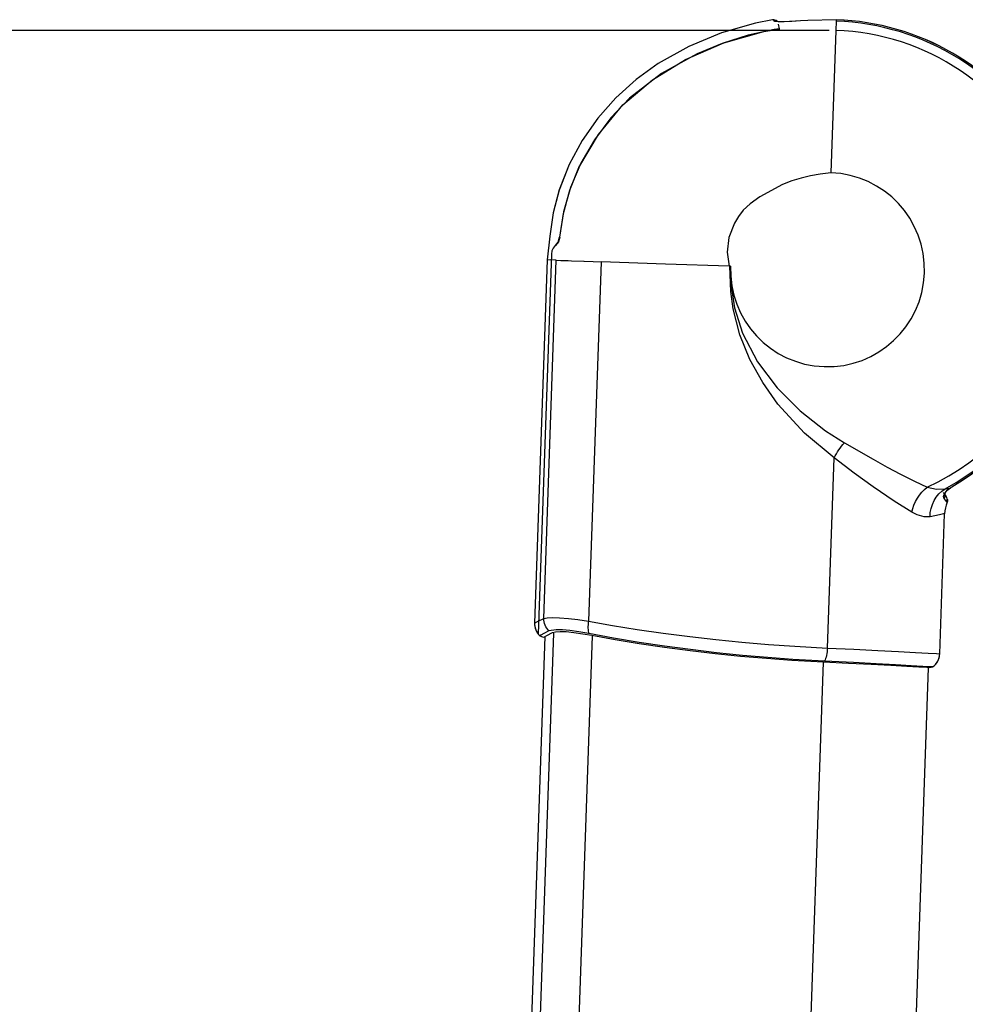
# Model space of a CAD drawing. Units: inches. Extents: x 649 to 1249, y 0 to 1080.
# Drawn here: x 826 to 914, y 989 to 1080 of the extents above; entities that cross this region are included whole.
import ezdxf

# ---------------------------------------------------------------- set-up
doc = ezdxf.new("R2010")
doc.units = ezdxf.units.IN
doc.header["$MEASUREMENT"] = 0

# ---------------------------------------------------------------- blocks, each defined once
blk = doc.blocks.new('block 8')
at = {"color": 7, "lineweight": 25, "true_color": 0xffffff}
blk.add_lwpolyline([(901.989, 781.934), (910.297, 1019.865)], dxfattribs=at)
blk = doc.blocks.new('block 9')
at = {"color": 7, "lineweight": 25, "true_color": 0xffffff}
blk.add_lwpolyline([(874.554, 1022.779), (866.133, 781.632)], dxfattribs=at)
blk = doc.blocks.new('block 64')
at = {"color": 7, "lineweight": 25, "true_color": 0xffffff}
blk.add_open_spline([(898.38, 1080.079), (898.38, 1080.079), (897.91, 1080.051), (897.91, 1080.051), (897.91, 1080.051), (897.342, 1080.024), (897.342, 1080.024), (897.342, 1080.024), (896.841, 1080.009), (896.841, 1080.009), (896.841, 1080.009), (896.451, 1080.006), (896.451, 1080.006), (896.451, 1080.006), (896.237, 1080.015), (896.237, 1080.015), (896.237, 1080.015), (896.174, 1080.022), (896.174, 1080.022)], degree=3, knots=[0, 0, 0, 0, 1, 1, 1, 2, 2, 2, 3, 3, 3, 4, 4, 4, 5, 5, 5, 6, 6, 6, 6], dxfattribs=at)
blk = doc.blocks.new('block 65')
at = {"color": 7, "lineweight": 25, "true_color": 0xffffff}
blk.add_open_spline([(913.2, 1037.164), (924.113, 1043.967), (927.446, 1058.329), (920.643, 1069.242), (916.544, 1075.818), (909.442, 1079.924), (901.698, 1080.196)], degree=3, knots=[0, 0, 0, 0, 1, 1, 1, 2, 2, 2, 2], dxfattribs=at)
blk = doc.blocks.new('block 66')
at = {"color": 7, "lineweight": 25, "true_color": 0xffffff}
blk.add_open_spline([(911.786, 1035.99), (911.786, 1035.987), (911.798, 1036.039), (911.798, 1036.039), (911.798, 1036.039), (911.874, 1036.194), (911.874, 1036.194), (911.874, 1036.194), (912.044, 1036.398), (912.044, 1036.398), (912.044, 1036.398), (912.338, 1036.622), (912.338, 1036.622), (912.338, 1036.622), (912.399, 1036.653), (912.399, 1036.653)], degree=3, knots=[0, 0, 0, 0, 1, 1, 1, 2, 2, 2, 3, 3, 3, 4, 4, 4, 5, 5, 5, 5], dxfattribs=at)
blk = doc.blocks.new('block 67')
at = {"color": 7, "lineweight": 25, "true_color": 0xffffff}
blk.add_lwpolyline([(912.009, 1035.316), (912.046, 1035.429), (912.038, 1035.59), (912, 1035.716), (911.935, 1035.848), (911.787, 1036.069), (911.704, 1036.171)], dxfattribs=at)
blk = doc.blocks.new('block 68')
at = {"color": 7, "lineweight": 25, "true_color": 0xffffff}
blk.add_lwpolyline([(896.199, 1080.066), (896.116, 1080.127), (895.881, 1080.193), (895.761, 1080.17)], dxfattribs=at)
blk = doc.blocks.new('block 82')
at = {"color": 7, "lineweight": 25, "true_color": 0xffffff}
blk.add_lwpolyline([(912.009, 1035.316), (912.046, 1035.429), (912.038, 1035.59), (912, 1035.716), (911.935, 1035.848), (911.787, 1036.069), (911.704, 1036.171)], dxfattribs=at)
blk = doc.blocks.new('block 797')
at = {"color": 7, "lineweight": 25, "true_color": 0xffffff}
blk.add_open_spline([(891.854, 1057.24), (891.68, 1052.254), (895.581, 1048.071), (900.567, 1047.897), (905.553, 1047.723), (909.736, 1051.624), (909.91, 1056.61), (910.084, 1061.596), (906.183, 1065.779), (901.197, 1065.953)], degree=3, knots=[0, 0, 0, 0, 1, 1, 1, 2, 2, 2, 3, 3, 3, 3], dxfattribs=at)
blk = doc.blocks.new('block 798')
at = {"color": 7, "lineweight": 25, "true_color": 0xffffff}
blk.add_lwpolyline([(901.66, 1079.197), (901.197, 1065.953)], dxfattribs=at)
blk = doc.blocks.new('block 799')
at = {"color": 7, "lineweight": 25, "true_color": 0xffffff}
blk.add_open_spline([(910.167, 1036.666), (921.356, 1041.794), (926.269, 1055.021), (921.141, 1066.21), (917.628, 1073.876), (910.088, 1078.903), (901.66, 1079.197)], degree=3, knots=[0, 0, 0, 0, 1, 1, 1, 2, 2, 2, 2], dxfattribs=at)
blk = doc.blocks.new('block 800')
at = {"color": 7, "lineweight": 25, "true_color": 0xffffff}
blk.add_lwpolyline([(902.455, 1040.808), (905.124, 1039.271), (906.433, 1038.549), (907.68, 1037.887), (908.979, 1037.231), (910.167, 1036.666)], dxfattribs=at)
blk = doc.blocks.new('block 801')
at = {"color": 7, "lineweight": 25, "true_color": 0xffffff}
blk.add_lwpolyline([(891.811, 1057.242), (891.834, 1055.802), (892.209, 1053.364), (892.974, 1051.018), (894.376, 1048.346), (896.185, 1045.933), (898.337, 1043.776), (900.711, 1041.92), (902.455, 1040.808)], dxfattribs=at)
blk = doc.blocks.new('block 802')
at = {"color": 7, "lineweight": 25, "true_color": 0xffffff}
blk.add_lwpolyline([(901.496, 1039.421), (898.732, 1041.703), (896.265, 1044.399), (894.85, 1046.41), (893.658, 1048.577), (892.733, 1050.862), (892.101, 1053.289), (891.871, 1054.891), (891.796, 1057.242)], dxfattribs=at)
blk = doc.blocks.new('block 803')
at = {"color": 7, "lineweight": 25, "true_color": 0xffffff}
blk.add_lwpolyline([(901.496, 1039.421), (901.603, 1039.604), (901.715, 1039.786), (901.831, 1039.966), (901.951, 1040.143), (902.074, 1040.317), (902.199, 1040.486), (902.327, 1040.65), (902.455, 1040.808)], dxfattribs=at)
blk = doc.blocks.new('block 804')
at = {"color": 7, "lineweight": 25, "true_color": 0xffffff}
blk.add_lwpolyline([(878.641, 1023.043), (877.732, 1023.204), (876.889, 1023.323), (876.185, 1023.39), (875.599, 1023.406), (874.939, 1023.298)], dxfattribs=at)
blk = doc.blocks.new('block 805')
at = {"color": 7, "lineweight": 25, "true_color": 0xffffff}
blk.add_lwpolyline([(900.612, 1020.48), (897.643, 1020.645), (895.327, 1020.815), (892.981, 1021.021), (890.552, 1021.271), (888.126, 1021.555), (885.715, 1021.875), (883.341, 1022.226), (880.953, 1022.619), (878.641, 1023.043)], dxfattribs=at)
blk = doc.blocks.new('block 806')
at = {"color": 7, "lineweight": 25, "true_color": 0xffffff}
blk.add_open_spline([(910.668, 1019.941), (910.668, 1019.941), (910.437, 1019.956), (910.437, 1019.956), (910.437, 1019.956), (909.773, 1019.996), (909.773, 1019.996), (909.773, 1019.996), (908.688, 1020.061), (908.688, 1020.061), (908.688, 1020.061), (907.22, 1020.145), (907.22, 1020.145), (907.22, 1020.145), (905.406, 1020.245), (905.406, 1020.245), (905.406, 1020.245), (903.3, 1020.353), (903.3, 1020.353), (903.3, 1020.353), (900.612, 1020.48), (900.612, 1020.48)], degree=3, knots=[0, 0, 0, 0, 1, 1, 1, 2, 2, 2, 3, 3, 3, 4, 4, 4, 5, 5, 5, 6, 6, 6, 7, 7, 7, 7], dxfattribs=at)
blk = doc.blocks.new('block 807')
at = {"color": 7, "lineweight": 25, "true_color": 0xffffff}
blk.add_open_spline([(910.423, 1019.891), (910.505, 1019.907), (910.586, 1019.924), (910.668, 1019.941)], degree=3, dxfattribs=at)
blk = doc.blocks.new('block 808')
at = {"color": 7, "lineweight": 25, "true_color": 0xffffff}
blk.add_lwpolyline([(900.524, 1020.41), (902.85, 1020.302), (904.958, 1020.197), (906.785, 1020.1), (908.283, 1020.016), (909.405, 1019.951), (910.124, 1019.909), (910.423, 1019.891)], dxfattribs=at)
blk = doc.blocks.new('block 809')
at = {"color": 7, "lineweight": 25, "true_color": 0xffffff}
blk.add_lwpolyline([(878.928, 1022.893), (881.095, 1022.501), (883.331, 1022.135), (885.686, 1021.789), (888.08, 1021.474), (890.428, 1021.199), (892.78, 1020.958), (895.189, 1020.746), (897.566, 1020.573), (900.524, 1020.41)], dxfattribs=at)
blk = doc.blocks.new('block 810')
at = {"color": 7, "lineweight": 25, "true_color": 0xffffff}
blk.add_lwpolyline([(875.269, 1023.146), (875.537, 1023.221), (875.974, 1023.25), (876.545, 1023.23), (877.266, 1023.159), (878.928, 1022.893)], dxfattribs=at)
blk = doc.blocks.new('block 811')
at = {"color": 7, "lineweight": 25, "true_color": 0xffffff}
blk.add_lwpolyline([(874.427, 1022.714), (874.508, 1022.756), (874.753, 1022.881), (875.269, 1023.146)], dxfattribs=at)
blk = doc.blocks.new('block 812')
at = {"color": 7, "lineweight": 25, "true_color": 0xffffff}
blk.add_open_spline([(874.081, 1022.845), (874.196, 1022.801), (874.312, 1022.757), (874.427, 1022.714)], degree=3, dxfattribs=at)
blk = doc.blocks.new('block 813')
at = {"color": 7, "lineweight": 25, "true_color": 0xffffff}
blk.add_lwpolyline([(874.939, 1023.298), (874.462, 1023.045), (874.177, 1022.895), (874.081, 1022.845)], dxfattribs=at)
blk = doc.blocks.new('block 814')
at = {"color": 7, "lineweight": 25, "true_color": 0xffffff}
blk.add_lwpolyline([(878.619, 1024.201), (878.595, 1024.039), (878.579, 1023.878), (878.57, 1023.72), (878.569, 1023.568), (878.576, 1023.422), (878.59, 1023.285), (878.612, 1023.158), (878.641, 1023.043)], dxfattribs=at)
blk = doc.blocks.new('block 815')
at = {"color": 7, "lineweight": 25, "true_color": 0xffffff}
blk.add_lwpolyline([(878.619, 1024.201), (880.854, 1023.807), (883.159, 1023.439), (885.588, 1023.091), (888.056, 1022.774), (890.477, 1022.497), (892.902, 1022.254), (895.385, 1022.04), (897.834, 1021.865), (900.877, 1021.7)], dxfattribs=at)
blk = doc.blocks.new('block 816')
at = {"color": 7, "lineweight": 25, "true_color": 0xffffff}
blk.add_lwpolyline([(900.877, 1021.7), (900.866, 1021.524), (900.848, 1021.35), (900.823, 1021.181), (900.792, 1021.019), (900.754, 1020.866), (900.712, 1020.724), (900.664, 1020.594), (900.612, 1020.48)], dxfattribs=at)
blk = doc.blocks.new('block 817')
at = {"color": 7, "lineweight": 25, "true_color": 0xffffff}
blk.add_lwpolyline([(891.854, 1057.24), (891.735, 1057.244)], dxfattribs=at)
blk = doc.blocks.new('block 818')
at = {"color": 7, "lineweight": 25, "true_color": 0xffffff}
blk.add_lwpolyline([(901.197, 1065.953), (900.199, 1065.806), (899.306, 1065.65), (898.426, 1065.45), (897.558, 1065.184), (896.699, 1064.844), (894.592, 1063.699), (893.688, 1063.055), (893.027, 1062.451), (892.579, 1061.874), (892.227, 1061.267), (891.708, 1059.931), (891.553, 1058.565), (891.619, 1057.9), (891.735, 1057.244)], dxfattribs=at)
blk = doc.blocks.new('block 819')
at = {"color": 7, "lineweight": 25, "true_color": 0xffffff}
blk.add_lwpolyline([(885.797, 1057.452), (879.787, 1057.662)], dxfattribs=at)
blk = doc.blocks.new('block 820')
at = {"color": 7, "lineweight": 25, "true_color": 0xffffff}
blk.add_lwpolyline([(891.735, 1057.244), (885.797, 1057.452)], dxfattribs=at)
blk = doc.blocks.new('block 821')
at = {"color": 7, "lineweight": 25, "true_color": 0xffffff}
blk.add_lwpolyline([(900.877, 1021.7), (901.496, 1039.421)], dxfattribs=at)
blk = doc.blocks.new('block 822')
at = {"color": 7, "lineweight": 25, "true_color": 0xffffff}
blk.add_lwpolyline([(879.787, 1057.662), (878.619, 1024.201)], dxfattribs=at)
blk = doc.blocks.new('block 823')
at = {"color": 7, "lineweight": 25, "true_color": 0xffffff}
blk.add_lwpolyline([(901.69, 1080.061), (901.689, 1079.99)], dxfattribs=at)
blk = doc.blocks.new('block 824')
at = {"color": 7, "lineweight": 25, "true_color": 0xffffff}
blk.add_lwpolyline([(901.688, 1079.99), (901.679, 1079.751)], dxfattribs=at)
blk = doc.blocks.new('block 825')
at = {"color": 7, "lineweight": 25, "true_color": 0xffffff}
blk.add_lwpolyline([(901.679, 1079.751), (901.67, 1079.502)], dxfattribs=at)
blk = doc.blocks.new('block 826')
at = {"color": 7, "lineweight": 25, "true_color": 0xffffff}
blk.add_lwpolyline([(901.67, 1079.502), (901.66, 1079.197)], dxfattribs=at)
blk = doc.blocks.new('block 827')
at = {"color": 7, "lineweight": 25, "true_color": 0xffffff}
blk.add_lwpolyline([(879.051, 1057.687), (879.787, 1057.662)], dxfattribs=at)
blk = doc.blocks.new('block 828')
at = {"color": 7, "lineweight": 25, "true_color": 0xffffff}
blk.add_lwpolyline([(878.203, 1057.717), (879.051, 1057.687)], dxfattribs=at)
blk = doc.blocks.new('block 829')
at = {"color": 7, "lineweight": 25, "true_color": 0xffffff}
blk.add_lwpolyline([(877.049, 1057.757), (878.202, 1057.717)], dxfattribs=at)
blk = doc.blocks.new('block 830')
at = {"color": 7, "lineweight": 25, "true_color": 0xffffff}
blk.add_lwpolyline([(876.72, 1057.767), (877.049, 1057.757)], dxfattribs=at)
blk = doc.blocks.new('block 831')
at = {"color": 7, "lineweight": 25, "true_color": 0xffffff}
blk.add_lwpolyline([(875.621, 1057.806), (876.032, 1057.791), (876.72, 1057.767)], dxfattribs=at)
blk = doc.blocks.new('block 832')
at = {"color": 7, "lineweight": 25, "true_color": 0xffffff}
blk.add_lwpolyline([(875.621, 1057.807), (874.781, 1057.836)], dxfattribs=at)
blk = doc.blocks.new('block 833')
at = {"color": 7, "lineweight": 25, "true_color": 0xffffff}
blk.add_lwpolyline([(874.781, 1057.836), (874.781, 1057.836)], dxfattribs=at)
blk = doc.blocks.new('block 834')
at = {"color": 7, "lineweight": 25, "true_color": 0xffffff}
blk.add_lwpolyline([(895.758, 1080.187), (894.162, 1079.876), (891.014, 1078.968), (887.978, 1077.709), (885.119, 1076.112), (883.056, 1074.631), (881.161, 1072.931), (879.48, 1071.03), (878.026, 1068.944), (876.811, 1066.703), (875.879, 1064.341), (875.339, 1062.211), (875.006, 1060.031), (874.781, 1057.836)], dxfattribs=at)
blk = doc.blocks.new('block 835')
at = {"color": 7, "lineweight": 25, "true_color": 0xffffff}
blk.add_lwpolyline([(895.928, 1080.054), (895.88, 1080.116), (895.815, 1080.174), (895.758, 1080.187)], dxfattribs=at)
blk = doc.blocks.new('block 836')
at = {"color": 7, "lineweight": 25, "true_color": 0xffffff}
blk.add_lwpolyline([(898.38, 1080.075), (897.571, 1080.03), (896.85, 1080.003), (896.3, 1080.001), (895.985, 1080.028), (895.928, 1080.054)], dxfattribs=at)
blk = doc.blocks.new('block 837')
at = {"color": 7, "lineweight": 25, "true_color": 0xffffff}
blk.add_lwpolyline([(901.695, 1080.192), (899.054, 1080.113), (898.38, 1080.075)], dxfattribs=at)
blk = doc.blocks.new('block 838')
at = {"color": 7, "lineweight": 25, "true_color": 0xffffff}
blk.add_lwpolyline([(901.695, 1080.192), (901.69, 1080.061)], dxfattribs=at)
blk = doc.blocks.new('block 839')
at = {"color": 7, "lineweight": 25, "true_color": 0xffffff}
blk.add_lwpolyline([(908.745, 1034.344), (907.083, 1035.381), (905.147, 1036.7), (903.37, 1037.993), (901.496, 1039.421)], dxfattribs=at)
blk = doc.blocks.new('block 840')
at = {"color": 7, "lineweight": 25, "true_color": 0xffffff}
blk.add_lwpolyline([(908.745, 1034.344), (908.827, 1034.682), (908.939, 1035.014), (909.082, 1035.337), (909.252, 1035.645), (909.449, 1035.936), (909.669, 1036.205), (909.909, 1036.45), (910.167, 1036.666)], dxfattribs=at)
blk = doc.blocks.new('block 841')
at = {"color": 7, "lineweight": 25, "true_color": 0xffffff}
blk.add_lwpolyline([(900.877, 1021.7), (903.336, 1021.589), (905.564, 1021.481), (907.495, 1021.382), (909.078, 1021.297), (910.264, 1021.231), (911.024, 1021.187), (911.34, 1021.169)], dxfattribs=at)
blk = doc.blocks.new('block 842')
at = {"color": 7, "lineweight": 25, "true_color": 0xffffff}
blk.add_open_spline([(910.668, 1019.941), (911.074, 1020.221), (911.323, 1020.677), (911.34, 1021.169)], degree=3, dxfattribs=at)
blk = doc.blocks.new('block 843')
at = {"color": 7, "lineweight": 25, "true_color": 0xffffff}
blk.add_lwpolyline([(910.436, 1033.911), (909.88, 1033.905), (909.227, 1034.098), (908.745, 1034.344)], dxfattribs=at)
blk = doc.blocks.new('block 844')
at = {"color": 7, "lineweight": 25, "true_color": 0xffffff}
blk.add_lwpolyline([(911.796, 1034.211), (911.674, 1034.182), (911.303, 1034.096), (910.436, 1033.911)], dxfattribs=at)
blk = doc.blocks.new('block 845')
at = {"color": 7, "lineweight": 25, "true_color": 0xffffff}
blk.add_lwpolyline([(911.34, 1021.169), (911.796, 1034.211)], dxfattribs=at)
blk = doc.blocks.new('block 846')
at = {"color": 7, "lineweight": 25, "true_color": 0xffffff}
blk.add_lwpolyline([(874.456, 1024.462), (874.765, 1024.528), (875.27, 1024.551), (875.93, 1024.526), (876.763, 1024.453), (877.635, 1024.347), (878.619, 1024.201)], dxfattribs=at)
blk = doc.blocks.new('block 847')
at = {"color": 7, "lineweight": 25, "true_color": 0xffffff}
blk.add_lwpolyline([(874.456, 1024.462), (875.621, 1057.807)], dxfattribs=at)
blk = doc.blocks.new('block 848')
at = {"color": 7, "lineweight": 25, "true_color": 0xffffff}
blk.add_lwpolyline([(874.939, 1023.298), (874.829, 1023.416), (874.731, 1023.545), (874.647, 1023.684), (874.577, 1023.83), (874.523, 1023.983), (874.484, 1024.14), (874.462, 1024.3), (874.456, 1024.462)], dxfattribs=at)
blk = doc.blocks.new('block 849')
at = {"color": 7, "lineweight": 25, "true_color": 0xffffff}
blk.add_open_spline([(911.832, 1036.528), (923.097, 1042.575), (927.326, 1056.61), (921.279, 1067.875), (917.383, 1075.133), (909.923, 1079.773), (901.69, 1080.061)], degree=3, knots=[0, 0, 0, 0, 1, 1, 1, 2, 2, 2, 2], dxfattribs=at)
blk = doc.blocks.new('block 850')
at = {"color": 7, "lineweight": 25, "true_color": 0xffffff}
blk.add_lwpolyline([(910.167, 1036.666), (911.041, 1036.478), (911.832, 1036.528)], dxfattribs=at)
blk = doc.blocks.new('block 851')
at = {"color": 7, "lineweight": 25, "true_color": 0xffffff}
blk.add_lwpolyline([(910.436, 1033.911), (910.461, 1034.31), (910.533, 1034.7), (910.651, 1035.075), (910.812, 1035.43), (911.015, 1035.758), (911.255, 1036.053), (911.529, 1036.311), (911.832, 1036.528)], dxfattribs=at)
blk = doc.blocks.new('block 852')
at = {"color": 7, "lineweight": 25, "true_color": 0xffffff}
blk.add_lwpolyline([(873.6, 1024.026), (873.684, 1024.068), (873.936, 1024.196), (874.456, 1024.462)], dxfattribs=at)
blk = doc.blocks.new('block 853')
at = {"color": 7, "lineweight": 25, "true_color": 0xffffff}
blk.add_open_spline([(873.6, 1024.026), (873.585, 1023.581), (873.76, 1023.152), (874.081, 1022.845)], degree=3, dxfattribs=at)
blk = doc.blocks.new('block 854')
at = {"color": 7, "lineweight": 25, "true_color": 0xffffff}
blk.add_lwpolyline([(874.781, 1057.836), (873.6, 1024.026)], dxfattribs=at)
blk = doc.blocks.new('block 855')
at = {"color": 7, "lineweight": 25, "true_color": 0xffffff}
blk.add_open_spline([(913.197, 1037.167), (924.109, 1043.969), (927.441, 1058.328), (920.64, 1069.24), (916.541, 1075.816), (909.439, 1079.922), (901.695, 1080.192)], degree=3, knots=[0, 0, 0, 0, 1, 1, 1, 2, 2, 2, 2], dxfattribs=at)
blk = doc.blocks.new('block 856')
at = {"color": 7, "lineweight": 25, "true_color": 0xffffff}
blk.add_lwpolyline([(912.285, 1036.594), (912.47, 1036.712), (913.197, 1037.167)], dxfattribs=at)
blk = doc.blocks.new('block 857')
at = {"color": 7, "lineweight": 25, "true_color": 0xffffff}
blk.add_lwpolyline([(911.832, 1036.528), (912.285, 1036.594)], dxfattribs=at)
blk = doc.blocks.new('block 858')
at = {"color": 7, "lineweight": 25, "true_color": 0xffffff}
blk.add_lwpolyline([(911.739, 1035.6), (911.688, 1035.802), (911.818, 1036.147), (912.081, 1036.444), (912.285, 1036.594)], dxfattribs=at)
blk = doc.blocks.new('block 859')
at = {"color": 7, "lineweight": 25, "true_color": 0xffffff}
blk.add_lwpolyline([(912.021, 1035.27), (911.855, 1035.493), (911.739, 1035.6)], dxfattribs=at)
blk = doc.blocks.new('block 860')
at = {"color": 7, "lineweight": 25, "true_color": 0xffffff}
blk.add_open_spline([(912.021, 1035.27), (911.885, 1034.933), (911.808, 1034.575), (911.796, 1034.211)], degree=3, dxfattribs=at)
blk = doc.blocks.new('block 1014')
at = {"color": 7, "lineweight": 25, "true_color": 0xffffff}
blk.add_lwpolyline([(875.174, 1058.381), (873.938, 1023.001)], dxfattribs=at)
blk = doc.blocks.new('block 1015')
at = {"color": 7, "lineweight": 25, "true_color": 0xffffff}
blk.add_open_spline([(873.6, 1024.026), (873.587, 1023.655), (873.707, 1023.291), (873.938, 1023.001)], degree=3, dxfattribs=at)
blk = doc.blocks.new('block 1016')
at = {"color": 7, "lineweight": 25, "true_color": 0xffffff}
blk.add_lwpolyline([(874.781, 1057.836), (873.6, 1024.026)], dxfattribs=at)
blk = doc.blocks.new('block 1017')
at = {"color": 7, "lineweight": 25, "true_color": 0xffffff}
blk.add_lwpolyline([(895.758, 1080.187), (894.165, 1079.877), (891.017, 1078.969), (887.98, 1077.71), (885.121, 1076.113), (883.059, 1074.633), (881.163, 1072.933), (879.482, 1071.033), (878.028, 1068.947), (876.813, 1066.705), (875.879, 1064.343), (875.34, 1062.213), (875.006, 1060.032), (874.781, 1057.836)], dxfattribs=at)
blk = doc.blocks.new('block 1018')
at = {"color": 7, "lineweight": 25, "true_color": 0xffffff}
blk.add_lwpolyline([(896.415, 1079.346), (896.326, 1079.793)], dxfattribs=at)
blk = doc.blocks.new('block 1019')
at = {"color": 7, "lineweight": 25, "true_color": 0xffffff}
blk.add_lwpolyline([(896.415, 1079.346), (895.927, 1079.268)], dxfattribs=at)
blk = doc.blocks.new('block 1020')
at = {"color": 7, "lineweight": 25, "true_color": 0xffffff}
blk.add_lwpolyline([(895.927, 1079.268), (893.493, 1078.748), (891.064, 1077.983), (888.741, 1077.029), (885.427, 1075.198), (882.447, 1072.882), (880.698, 1071.05), (879.183, 1069.013), (877.918, 1066.83), (876.942, 1064.566), (876.305, 1062.302), (875.933, 1059.942)], dxfattribs=at)
blk = doc.blocks.new('block 1021')
at = {"color": 7, "lineweight": 25, "true_color": 0xffffff}
blk.add_lwpolyline([(875.537, 1059.169), (875.794, 1059.5), (875.933, 1059.942)], dxfattribs=at)
blk = doc.blocks.new('block 1022')
at = {"color": 7, "lineweight": 25, "true_color": 0xffffff}
blk.add_lwpolyline([(875.537, 1059.169), (875.53, 1059.162), (875.344, 1058.936), (875.222, 1058.67), (875.174, 1058.381)], dxfattribs=at)
blk = doc.blocks.new('block 1023')
at = {"color": 7, "lineweight": 25, "true_color": 0xffffff}
blk.add_open_spline([(875.546, 1059.163), (875.542, 1059.166), (875.54, 1059.167), (875.54, 1059.167)], degree=3, dxfattribs=at)
blk = doc.blocks.new('block 1024')
at = {"color": 7, "lineweight": 25, "true_color": 0xffffff}
blk.add_open_spline([(875.933, 1059.942), (875.937, 1059.941), (875.94, 1059.939), (875.94, 1059.939)], degree=3, dxfattribs=at)
blk = doc.blocks.new('block 1025')
at = {"color": 7, "lineweight": 25, "true_color": 0xffffff}
blk.add_lwpolyline([(875.944, 1059.937), (875.816, 1059.517), (875.546, 1059.163)], dxfattribs=at)
blk = doc.blocks.new('block 1026')
at = {"color": 7, "lineweight": 25, "true_color": 0xffffff}
blk.add_lwpolyline([(873.938, 1023.001), (873.938, 1023.001)], dxfattribs=at)
blk = doc.blocks.new('block 1027')
at = {"color": 7, "lineweight": 25, "true_color": 0xffffff}
blk.add_lwpolyline([(895.929, 1079.257), (895.927, 1079.268)], dxfattribs=at)
blk = doc.blocks.new('block 1028')
at = {"color": 7, "lineweight": 25, "true_color": 0xffffff}
blk.add_lwpolyline([(875.944, 1059.937), (876.308, 1062.16), (876.895, 1064.34), (877.731, 1066.426), (879.54, 1069.523), (881.834, 1072.276), (884.586, 1074.61), (887.669, 1076.493), (891.229, 1078.04), (894.967, 1079.083), (895.929, 1079.257)], dxfattribs=at)
blk = doc.blocks.new('block 1029')
at = {"color": 7, "lineweight": 25, "true_color": 0xffffff}
blk.add_lwpolyline([(896.415, 1079.346), (896.439, 1079.338)], dxfattribs=at)
blk = doc.blocks.new('block 1030')
at = {"color": 7, "lineweight": 25, "true_color": 0xffffff}
blk.add_lwpolyline([(895.929, 1079.257), (896.439, 1079.338)], dxfattribs=at)
blk = doc.blocks.new('block 1031')
at = {"color": 7, "lineweight": 25, "true_color": 0xffffff}
blk.add_lwpolyline([(911.893, 1035.828), (911.801, 1035.91)], dxfattribs=at)
blk = doc.blocks.new('block 1032')
at = {"color": 7, "lineweight": 25, "true_color": 0xffffff}
blk.add_lwpolyline([(912.039, 1035.573), (912.051, 1035.539), (912.05, 1035.371), (912.021, 1035.27)], dxfattribs=at)
blk = doc.blocks.new('block 1033')
at = {"color": 7, "lineweight": 25, "true_color": 0xffffff}
blk.add_open_spline([(912.021, 1035.27), (911.885, 1034.933), (911.808, 1034.575), (911.796, 1034.211)], degree=3, dxfattribs=at)
blk = doc.blocks.new('block 1034')
at = {"color": 7, "lineweight": 25, "true_color": 0xffffff}
blk.add_lwpolyline([(911.34, 1021.169), (911.796, 1034.211)], dxfattribs=at)
blk = doc.blocks.new('block 1035')
at = {"color": 7, "lineweight": 25, "true_color": 0xffffff}
blk.add_open_spline([(910.931, 1020.171), (911.182, 1020.444), (911.327, 1020.798), (911.34, 1021.169)], degree=3, dxfattribs=at)
blk = doc.blocks.new('block 1036')
at = {"color": 7, "lineweight": 25, "true_color": 0xffffff}
blk.add_lwpolyline([(910.931, 1020.171), (910.931, 1020.171)], dxfattribs=at)
blk = doc.blocks.new('block 1593')
at = {"color": 7, "lineweight": 25, "true_color": 0xffffff}
blk.add_lwpolyline([(900.479, 1020.379), (892.158, 782.107)], dxfattribs=at)
blk = doc.blocks.new('block 1594')
at = {"color": 7, "lineweight": 25, "true_color": 0xffffff}
blk.add_lwpolyline([(878.977, 1022.85), (870.536, 781.141)], dxfattribs=at)
blk = doc.blocks.new('block 1595')
at = {"color": 7, "lineweight": 25, "true_color": 0xffffff}
blk.add_lwpolyline([(866.94, 781.143), (875.389, 1023.099)], dxfattribs=at)
blk = doc.blocks.new('block 1643')
at = {"color": 7, "lineweight": 25, "true_color": 0xffffff}
blk.add_lwpolyline([(896.182, 1080.027), (896.117, 1080.047), (896.023, 1080.059), (895.928, 1080.054)], dxfattribs=at)
blk = doc.blocks.new('block 1644')
at = {"color": 7, "lineweight": 25, "true_color": 0xffffff}
blk.add_lwpolyline([(911.798, 1036), (911.812, 1035.931), (911.816, 1035.845), (911.805, 1035.759), (911.779, 1035.677), (911.739, 1035.6)], dxfattribs=at)
blk = doc.blocks.new('block 1650')
at = {"color": 7, "lineweight": 25, "true_color": 0xffffff}
blk.add_lwpolyline([(911.794, 1036.019), (911.893, 1035.828)], dxfattribs=at)
blk = doc.blocks.new('block 1732')
at = {"color": 7, "lineweight": 25, "true_color": 0xffffff}
blk.add_lwpolyline([(901.037, 1079.197), (662.688, 1079.197)], dxfattribs=at)
blk = doc.blocks.new('block 1758')
at = {"layer": 'DEFPOINTS', "lineweight": 0}
blk.add_lwpolyline([(901.66, 1079.197), (901.66, 1079.197)], dxfattribs=at)

msp = doc.modelspace()

# ---------------------------------------------------------------- block references
for name in ['block 834', 'block 1017', 'block 835', 'block 68', 'block 836', 'block 1643', 'block 64', 'block 1018', 'block 837', 'block 825', 'block 824', 'block 823', 'block 838', 'block 849', 'block 855', 'block 65', 'block 1732', 'block 1020', 'block 1028', 'block 1019', 'block 1027', 'block 1030', 'block 1029', 'block 798', 'block 826', 'block 799', 'block 818', 'block 797', 'block 1021', 'block 1025', 'block 1024', 'block 1022', 'block 1023', 'block 854', 'block 1016', 'block 1014', 'block 847', 'block 832', 'block 833', 'block 831', 'block 830', 'block 829', 'block 828', 'block 822', 'block 827', 'block 819', 'block 820', 'block 817', 'block 802', 'block 801', 'block 803', 'block 800', 'block 821', 'block 839', 'block 840', 'block 850', 'block 66', 'block 856', 'block 851', 'block 858', 'block 67', 'block 82', 'block 1644', 'block 1650', 'block 1031', 'block 857', 'block 859', 'block 860', 'block 1033', 'block 1032', 'block 843', 'block 844', 'block 845', 'block 1034', 'block 853', 'block 1015', 'block 852', 'block 846', 'block 848', 'block 814', 'block 815', 'block 1595', 'block 1026', 'block 813', 'block 811', 'block 804', 'block 810', 'block 805', 'block 9', 'block 1594', 'block 812', 'block 809', 'block 816', 'block 841', 'block 842', 'block 1035', 'block 1593', 'block 808', 'block 806', 'block 1036', 'block 8', 'block 807']:
    msp.add_blockref(name, (0, 0))
at = {"layer": 'DEFPOINTS'}
msp.add_blockref('block 1758', (0, 0), dxfattribs=at)

doc.saveas('drawing.dxf')
